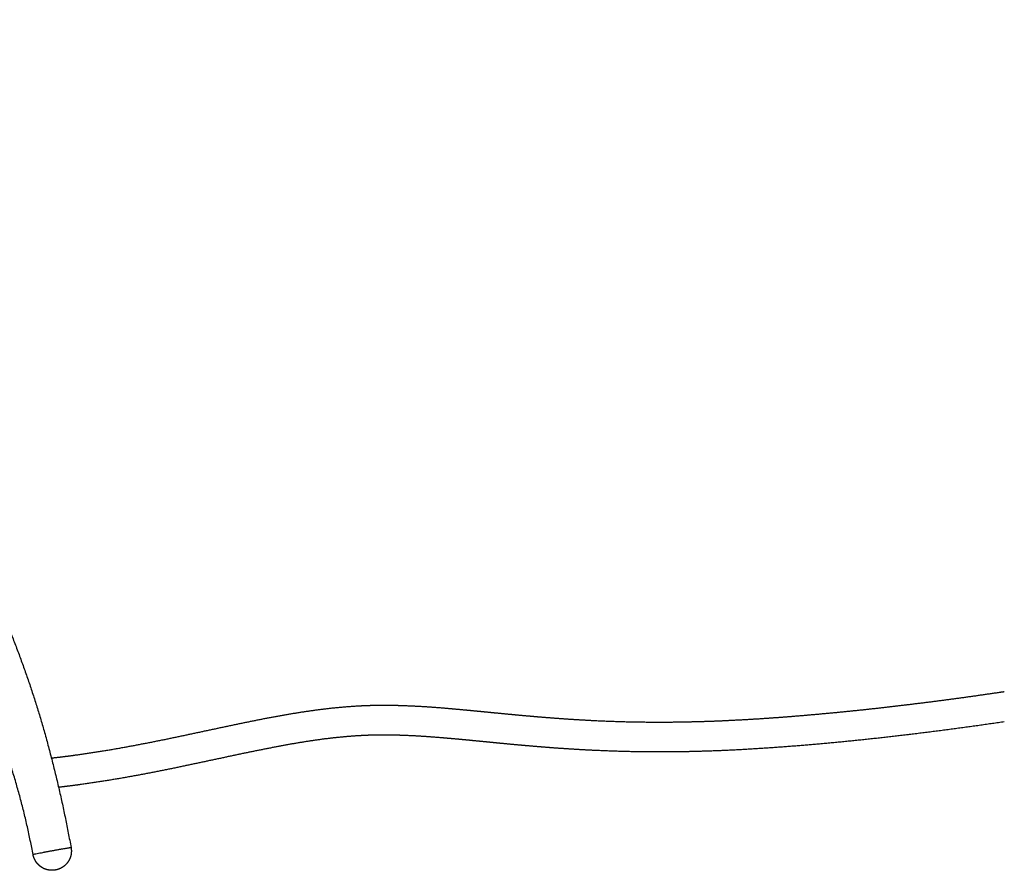
# Model space of a CAD drawing. Units: millimetres. Extents: x 101 to 13111, y 248 to 7479.
# Drawn here: x 10927 to 11105, y 1713 to 1868 of the extents above; entities that cross this region are included whole.
import ezdxf

# ---------------------------------------------------------------- set-up
doc = ezdxf.new("R2010")
doc.units = ezdxf.units.MM

msp = doc.modelspace()

# ---------------------------------------------------------------- linework, layer by layer
for points, weights, degree, knots in [([(10821.18, 1867.57), (10825.75, 1863.27), (10830.48, 1859.17), (10835.67, 1854.68), (10841, 1850.35), (10847.7, 1844.93), (10854.48, 1839.61), (10859.9, 1835.35), (10865.27, 1831.04), (10867.99, 1828.84), (10870.69, 1826.61), (10872.42, 1825.18), (10874.13, 1823.74), (10875.84, 1822.3), (10877.53, 1820.83), (10879.22, 1819.36), (10880.89, 1817.87), (10885.49, 1813.76), (10889.85, 1809.41), (10894.78, 1804.48), (10899.31, 1799.17), (10904.28, 1793.34), (10908.65, 1787.04), (10913.39, 1780.23), (10917.35, 1772.94), (10921.62, 1765.06), (10924.97, 1756.76), (10928.6, 1747.73), (10931.24, 1738.37), (10934.12, 1728.07), (10936.03, 1717.55)], [1, 0.999784857517, 1, 0.99987440566, 1, 0.999969979385, 1, 0.999983912672, 1, 0.999982746857, 1, 0.999987445298, 1, 0.999975310563, 1, 0.999967845044, 1, 0.999618167993, 1, 0.999203530508, 1, 0.998813172142, 1, 0.998503167096, 1, 0.998386164739, 1, 0.998530800059, 1, 0.998912268284, 1], 2, [0, 0, 0, 12.535088, 12.535088, 26.259821, 26.259821, 43.494484, 43.494484, 57.272066, 57.272066, 64.274094, 64.274094, 68.75357, 68.75357, 73.23253, 73.23253, 77.710142, 77.710142, 90.037419, 90.037419, 103.971727, 103.971727, 119.290863, 119.290863, 135.874934, 135.874934, 153.767419, 153.767419, 173.203648, 173.203648, 194.575152, 194.575152, 194.575152]), ([(10929.15, 1716.28), (10927.29, 1726.37), (10923.89, 1736.04), (10920.83, 1744.73), (10916.57, 1752.89), (10912.7, 1760.29), (10907.93, 1767.14), (10903.54, 1773.42), (10898.52, 1779.21), (10893.89, 1784.53), (10888.85, 1789.47), (10885.17, 1793.07), (10881.34, 1796.51)], [1, 0.996957970226, 1, 0.997453742476, 1, 0.997995539492, 1, 0.998599826999, 1, 0.999187403543, 1, 0.999756685623, 1], 2, [0, 0, 0, 20.475464, 20.475464, 38.859482, 38.859482, 55.541241, 55.541241, 70.842534, 70.842534, 84.952623, 84.952623, 95.245025, 95.245025, 95.245025]), ([(10932.48, 1733.77), (10933.94, 1733.93), (10935.39, 1734.11), (10936.84, 1734.31), (10939.96, 1734.74), (10943.06, 1735.24), (10946.15, 1735.81), (10949.1, 1736.35), (10952.05, 1736.93), (10954.99, 1737.55), (10957.81, 1738.15), (10960.63, 1738.75), (10963.45, 1739.35), (10966.17, 1739.94), (10968.9, 1740.5), (10971.63, 1741.03), (10974.29, 1741.54), (10976.95, 1741.99), (10979.63, 1742.37), (10982.25, 1742.75), (10984.89, 1743.02), (10987.53, 1743.19), (10988.85, 1743.27), (10990.17, 1743.32), (10991.49, 1743.34), (10992.79, 1743.35), (10994.09, 1743.34), (10995.39, 1743.31), (10998.06, 1743.23), (11000.73, 1743.07), (11003.4, 1742.85), (11004.82, 1742.73), (11006.24, 1742.6), (11007.65, 1742.47), (11009.05, 1742.34), (11010.43, 1742.2), (11011.8, 1742.07), (11013.32, 1741.92), (11014.83, 1741.77), (11016.34, 1741.63), (11017.83, 1741.49), (11019.33, 1741.36), (11020.83, 1741.23), (11022.51, 1741.09), (11024.19, 1740.97), (11025.87, 1740.85), (11027.55, 1740.74), (11029.24, 1740.64), (11030.92, 1740.56), (11034.76, 1740.37), (11038.6, 1740.28), (11042.44, 1740.28), (11044.82, 1740.28), (11047.19, 1740.31), (11049.56, 1740.38), (11051.61, 1740.43), (11053.67, 1740.51), (11055.73, 1740.62), (11058.22, 1740.74), (11060.72, 1740.89), (11063.22, 1741.07), (11065.74, 1741.25), (11068.25, 1741.45), (11070.77, 1741.68), (11076.2, 1742.16), (11081.63, 1742.73), (11087.04, 1743.39), (11089.9, 1743.73), (11092.75, 1744.09), (11095.6, 1744.47), (11098.46, 1744.86), (11101.32, 1745.26), (11104.18, 1745.69), (11104.47, 1745.73), (11104.76, 1745.77), (11105.05, 1745.81)], [1, 0.999950385786, 0.999950385786, 1, 0.999835813574, 0.999835813574, 1, 0.999945240822, 0.999945240822, 1, 0.999998656846, 0.999998656846, 1, 0.99996265795, 0.99996265795, 1, 0.999795737923, 0.999795737923, 1, 0.999473718189, 0.999473718189, 1, 0.999819017802, 0.999819017802, 1, 0.999862867203, 0.999862867203, 1, 0.99975449255, 0.99975449255, 1, 0.99998622206, 0.99998622206, 1, 1, 1, 1, 1, 1, 1, 0.999991370474, 0.999991370474, 1, 0.999978273696, 0.999978273696, 1, 0.999969352864, 0.999969352864, 1, 0.999812642671, 0.999812642671, 1, 0.999933704014, 0.999933704014, 1, 0.999960751466, 0.999960751466, 1, 0.999960846774, 0.999960846774, 1, 0.999974671811, 0.999974671811, 1, 0.999920510963, 0.999920510963, 1, 0.999983743699, 0.999983743699, 1, 0.999985109883, 0.999985109883, 1, 0.999998550876, 0.999997247952, 0.999996091228], 3, [0, 0, 0, 0, 4.398344, 4.398344, 4.398344, 13.826582, 13.826582, 13.826582, 22.835914, 22.835914, 22.835914, 31.488472, 31.488472, 31.488472, 39.838899, 39.838899, 39.838899, 47.948553, 47.948553, 47.948553, 55.896148, 55.896148, 55.896148, 59.853629, 59.853629, 59.853629, 63.752843, 63.752843, 63.752843, 71.78282, 71.78282, 71.78282, 76.051693, 76.051693, 76.051693, 80.592591, 80.592591, 80.592591, 85.615976, 85.615976, 85.615976, 90.123589, 90.123589, 90.123589, 95.179528, 95.179528, 95.179528, 100.243403, 100.243403, 100.243403, 111.767896, 111.767896, 111.767896, 118.882512, 118.882512, 118.882512, 125.054482, 125.054482, 125.054482, 132.560197, 132.560197, 132.560197, 140.137963, 140.137963, 140.137963, 156.49882, 156.49882, 156.49882, 165.124036, 165.124036, 165.124036, 173.791284, 173.791284, 173.791284, 174.669596, 174.669596, 174.669596, 174.669596]), ([(11105.05, 1740.32), (11100.77, 1739.69), (11096.48, 1739.11), (11092.16, 1738.53), (11087.83, 1738.01), (11079.61, 1737.02), (11071.36, 1736.28), (11067.52, 1735.94), (11063.69, 1735.67), (11059.87, 1735.4), (11056.05, 1735.2), (11052.9, 1735.05), (11049.74, 1734.96)], [0.999999488579, 0.999977916407, 1, 0.999975622884, 1, 0.999880623244, 1, 0.999962068292, 1, 0.999941066738, 1, 0.999941227977, 1], 2, [232.093427, 232.093427, 232.093427, 240.747364, 240.747364, 249.465179, 249.465179, 266.030107, 266.030107, 273.72479, 273.72479, 281.371424, 281.371424, 287.686929, 287.686929, 287.686929]), ([(11049.74, 1734.96), (11047.31, 1734.89), (11044.87, 1734.86), (11042.44, 1734.86), (11038.49, 1734.86), (11034.55, 1734.96), (11030.61, 1735.15), (11028.88, 1735.23), (11027.15, 1735.33), (11025.42, 1735.45), (11023.71, 1735.56), (11021.99, 1735.69), (11020.28, 1735.84), (11018.76, 1735.96), (11017.24, 1736.1), (11015.72, 1736.24), (11014.2, 1736.38), (11012.68, 1736.53), (11011.16, 1736.68), (11009.79, 1736.81), (11008.42, 1736.95), (11007.03, 1737.08), (11005.64, 1737.21), (11004.25, 1737.33), (11002.86, 1737.45), (11000.32, 1737.66), (10997.76, 1737.81), (10995.21, 1737.89), (10994, 1737.92), (10992.79, 1737.93), (10991.57, 1737.92), (10990.36, 1737.9), (10989.15, 1737.86), (10987.94, 1737.78), (10985.47, 1737.63), (10983, 1737.37), (10980.55, 1737.02), (10977.98, 1736.65), (10975.42, 1736.22), (10972.88, 1735.72), (10970.19, 1735.2), (10967.51, 1734.66), (10964.83, 1734.08), (10962, 1733.47), (10959.17, 1732.87), (10956.34, 1732.27), (10953.35, 1731.64), (10950.35, 1731.05), (10947.34, 1730.49), (10944.15, 1729.91), (10940.95, 1729.39), (10937.74, 1728.95), (10936.42, 1728.77), (10935.1, 1728.6), (10933.78, 1728.45)], [1, 0.999933821448, 0.999933821448, 1, 0.999812667839, 0.999812667839, 1, 0.999969373084, 0.999969373084, 1, 0.999978268974, 0.999978268974, 1, 0.999991369998, 0.999991369998, 1, 1, 1, 1, 1, 1, 1, 0.999986185711, 0.999986185711, 1, 0.999757072355, 0.999757072355, 1, 0.999864128465, 0.999864128465, 1, 0.999815730961, 0.999815730961, 1, 0.999477777498, 0.999477777498, 1, 0.99979809637, 0.99979809637, 1, 0.999962876188, 0.999962876188, 1, 0.999998665354, 0.999998665354, 1, 0.999945169795, 0.999945169795, 1, 0.999835436525, 0.999835436525, 1, 0.999961970574, 0.999961970574, 1], 3, [0, 0, 0, 0, 7.305668, 7.305668, 7.305668, 19.143426, 19.143426, 19.143426, 24.334564, 24.334564, 24.334564, 29.497609, 29.497609, 29.497609, 34.072553, 34.072553, 34.072553, 39.120678, 39.120678, 39.120678, 43.639606, 43.639606, 43.639606, 47.823252, 47.823252, 47.823252, 55.495348, 55.495348, 55.495348, 59.127188, 59.127188, 59.127188, 62.767752, 62.767752, 62.767752, 70.192657, 70.192657, 70.192657, 77.979037, 77.979037, 77.979037, 86.191653, 86.191653, 86.191653, 94.870418, 94.870418, 94.870418, 104.048153, 104.048153, 104.048153, 113.766459, 113.766459, 113.766459, 117.764671, 117.764671, 117.764671, 117.764671]), ([(10929.15, 1716.28), (10929.08, 1716.3), (10930.91, 1716.66), (10933.25, 1717.11), (10935.6, 1717.5)], [0.874147445041, 0.798635912066, 1, 0.99987670473, 1], 2, [-2.650719, -2.650719, -2.650719, -1.570796, -1.570796, 3.188477, 3.188477, 3.188477]), ([(10936.03, 1717.55), (10936.12, 1717.09), (10936.11, 1716.63), (10936.02, 1716.18), (10935.92, 1715.73), (10935.74, 1715.31), (10935.48, 1714.93), (10935.21, 1714.55), (10934.88, 1714.23), (10934.5, 1713.97), (10934.17, 1713.76), (10933.81, 1713.61), (10933.43, 1713.52), (10933.38, 1713.5), (10933.32, 1713.49), (10933.26, 1713.48)], [1, 0.987186091371, 0.987186091371, 1, 0.987184424647, 0.987184424647, 1, 0.987176369625, 0.987176369625, 1, 0.990836463574, 0.990836463574, 1, 1, 1, 1], 3, [0, 0, 0, 0, 1.374667, 1.374667, 1.374667, 2.749424, 2.749424, 2.749424, 4.124614, 4.124614, 4.124614, 5.286568, 5.286568, 5.286568, 5.464243, 5.464243, 5.464243, 5.464243]), ([(10933.12, 1713.45), (10932.49, 1713.36), (10931.86, 1713.49), (10931.18, 1713.63), (10930.61, 1714.03), (10930.03, 1714.42), (10929.66, 1715.01), (10929.28, 1715.59), (10929.15, 1716.28)], [1, 0.983733047604, 1, 0.980764554437, 1, 0.98077663697, 1, 0.980829168782, 1], 2, [0, 0, 0, 1.264319, 1.264319, 2.639509, 2.639509, 4.014266, 4.014266, 5.387137, 5.387137, 5.387137])]:
    msp.add_rational_spline(points, weights, degree=degree, knots=knots)
msp.add_rational_spline([(10935.6, 1717.5), (10935.81, 1717.54), (10936.03, 1717.55)], [1, 0.997568495464, 1], degree=2)
msp.add_open_spline([(10933.26, 1713.48), (10933.24, 1713.47), (10933.23, 1713.47), (10933.21, 1713.47), (10933.18, 1713.46), (10933.15, 1713.46), (10933.12, 1713.45)], degree=3, knots=[0, 0, 0, 0, 0.0508708, 0.0508708, 0.0508708, 0.1424518, 0.1424518, 0.1424518, 0.1424518])

doc.saveas('drawing.dxf')
